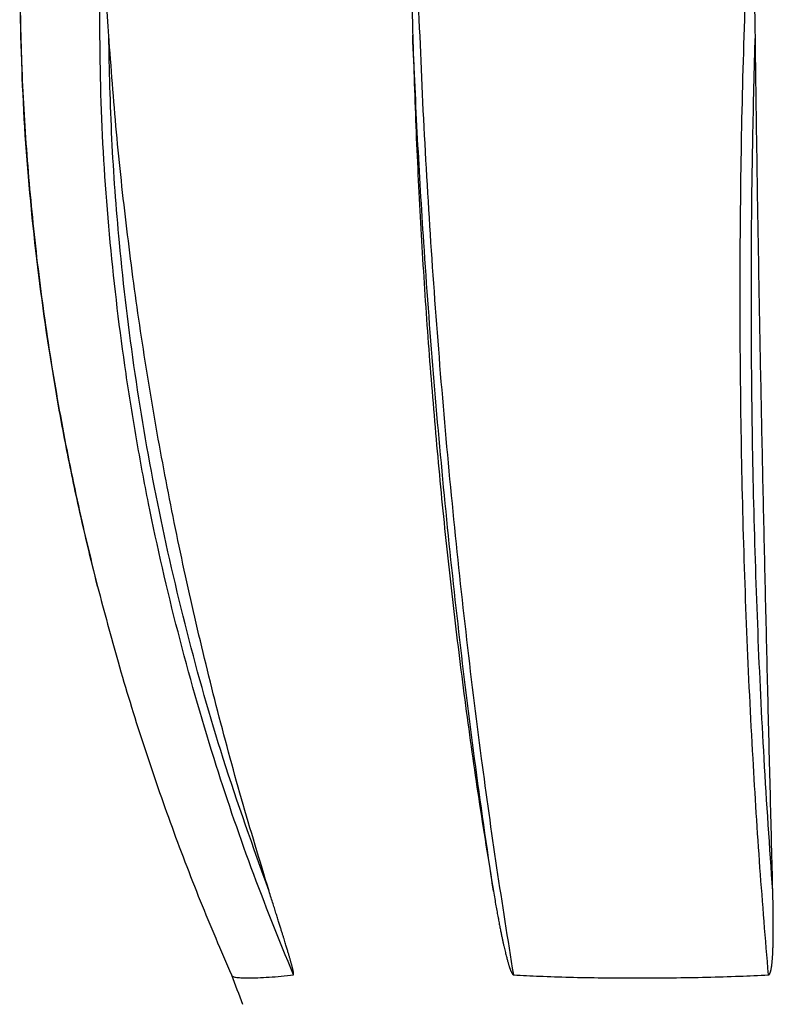
# Model space of a CAD drawing. Extents: x 42 to 200, y 93 to 250.
# Drawn here: x 50 to 90, y 169 to 221 of the extents above; entities that cross this region are included whole.
import ezdxf

# ---------------------------------------------------------------- set-up
doc = ezdxf.new("R2010")
doc.units = 0
doc.header["$LTSCALE"] = 23.1
doc.header["$MEASUREMENT"] = 0
doc.layers.get('0').update_dxf_attribs({"linetype": 'CONTINUOUS'})

msp = doc.modelspace()

# ---------------------------------------------------------------- linework, layer by layer
at = {"linetype": 'Continuous'}
msp.add_line((54.444, 191.098), (54.443, 191.102), dxfattribs=at)
msp.add_arc((226.827, 232.882), 176.667, 200.6973, 201.23931, dxfattribs=at)
for points, knots in [([(54.443, 191.102), (54.084, 192.568), (53.446, 195.173), (52.677, 198.95), (51.852, 203.569), (51.058, 209.382), (50.445, 216.398), (50.35, 221.089), (50.302, 223.435)], [0, 0, 0, 0, 4.526779, 8.044867, 11.563449, 18.600931, 25.638741, 32.675767, 32.675767, 32.675767, 32.675767]), ([(50.302, 223.435), (50.327, 221.825), (50.378, 218.591), (50.676, 213.742), (51.14, 208.894), (51.783, 204.066), (52.603, 199.265), (53.495, 194.942), (54.163, 192.234), (54.443, 191.102)], [0, 0, 0, 0, 4.831509, 9.700113, 14.569696, 19.439636, 24.30931, 29.178089, 32.676917, 32.676917, 32.676917, 32.676917]), ([(64.86, 170.445), (64.094, 172.338), (62.561, 176.126), (60.508, 182.211), (58.661, 188.666), (57.359, 194.357), (56.497, 198.951), (55.756, 203.571), (55.063, 209.385), (54.574, 216.401), (54.561, 221.09), (54.554, 223.435)], [0, 0, 0, 0, 6.125092, 12.258942, 19.254269, 26.259382, 29.765621, 33.273948, 40.295728, 47.324279, 54.358509, 54.358509, 54.358509, 54.358509]), ([(55.038, 220.418), (55.015, 220.768), (54.969, 221.454), (54.905, 222.46), (54.861, 223.115), (54.84, 223.435)], [0, 0, 0, 0, 1.052884, 2.060729, 3.023423, 3.023423, 3.023423, 3.023423]), ([(71.169, 223.435), (71.168, 223.115), (71.164, 222.46), (71.178, 221.454), (71.195, 220.768), (71.204, 220.418)], [0, 0, 0, 0, 0.960624, 1.966445, 3.01731, 3.01731, 3.01731, 3.01731]), ([(76.578, 170.445), (76.274, 172.344), (75.661, 176.173), (74.815, 182.252), (74.017, 188.706), (73.292, 195.529), (72.671, 202.433), (72.159, 209.399), (71.746, 216.406), (71.562, 221.09), (71.47, 223.435)], [0, 0, 0, 0, 5.769531, 11.633292, 18.411063, 25.278056, 32.216168, 39.206923, 46.23167, 53.27157, 53.27157, 53.27157, 53.27157]), ([(90.124, 170.445), (89.969, 172.344), (89.655, 176.177), (89.272, 182.256), (88.958, 188.71), (88.737, 195.533), (88.621, 202.437), (88.613, 209.403), (88.704, 216.41), (88.857, 221.091), (88.933, 223.435)], [0, 0, 0, 0, 5.717772, 11.536534, 18.271046, 25.103051, 32.014258, 38.986045, 45.999662, 53.036209, 53.036209, 53.036209, 53.036209]), ([(89.428, 220.418), (89.423, 220.768), (89.413, 221.454), (89.39, 222.46), (89.363, 223.115), (89.35, 223.435)], [0, 0, 0, 0, 1.050736, 2.056776, 3.018073, 3.018073, 3.018073, 3.018073]), ([(63.568, 174.895), (63.07, 176.53), (62.073, 179.804), (60.738, 184.767), (59.521, 189.769), (58.437, 194.81), (57.484, 199.884), (56.664, 204.986), (55.981, 210.112), (55.423, 215.256), (55.166, 218.697), (55.038, 220.418)], [0, 0, 0, 0, 5.127334, 10.266562, 15.413886, 20.569969, 25.733192, 30.90026, 36.070577, 41.244979, 46.421939, 46.421939, 46.421939, 46.421939]), ([(63.568, 174.895), (62.726, 177.238), (61.095, 181.776), (59.151, 188.668), (57.582, 195.497), (56.381, 202.411), (55.609, 208.886), (55.16, 214.895), (55.079, 218.577), (55.038, 220.418)], [0, 0, 0, 0, 7.466507, 14.46171, 21.466722, 28.480599, 35.502325, 41.023774, 46.548892, 46.548892, 46.548892, 46.548892]), ([(71.204, 220.418), (71.259, 218.698), (71.368, 215.261), (71.626, 210.117), (71.951, 204.993), (72.352, 199.892), (72.826, 194.819), (73.374, 189.779), (74, 184.778), (74.697, 179.817), (75.231, 176.532), (75.498, 174.895)], [0, 0, 0, 0, 5.163549, 10.314917, 15.450042, 20.567355, 25.663992, 30.734537, 35.775499, 40.785855, 45.760502, 45.760502, 45.760502, 45.760502]), ([(75.498, 174.895), (75.154, 177.246), (74.483, 181.833), (73.642, 188.706), (72.913, 195.528), (72.292, 202.433), (71.816, 208.898), (71.453, 214.899), (71.287, 218.577), (71.204, 220.418)], [0, 0, 0, 0, 7.12731, 13.905186, 20.772271, 27.71046, 34.701279, 40.218179, 45.746924, 45.746924, 45.746924, 45.746924]), ([(90.356, 174.895), (90.194, 177.247), (89.876, 181.838), (89.552, 188.71), (89.329, 195.533), (89.215, 202.437), (89.208, 208.901), (89.279, 214.902), (89.378, 218.578), (89.428, 220.418)], [0, 0, 0, 0, 7.07144, 13.805903, 20.637876, 27.549067, 34.520852, 40.028321, 45.552456, 45.552456, 45.552456, 45.552456]), ([(90.356, 174.895), (90.315, 176.533), (90.233, 179.824), (90.109, 184.783), (89.989, 189.784), (89.874, 194.823), (89.766, 199.895), (89.666, 204.996), (89.576, 210.119), (89.495, 215.263), (89.45, 218.698), (89.428, 220.418)], [0, 0, 0, 0, 4.914481, 9.876843, 14.880322, 19.922345, 24.998002, 30.100637, 35.226166, 40.371886, 45.532727, 45.532727, 45.532727, 45.532727]), ([(54.444, 191.098), (54.798, 189.76), (55.535, 186.977), (56.825, 182.796), (58.285, 178.556), (59.853, 174.431), (61.003, 171.749), (61.563, 170.441)], [0, 0, 0, 0, 4.150425, 8.63703, 13.121506, 17.603568, 21.872977, 21.872977, 21.872977, 21.872977]), ([(64.86, 170.445), (64.863, 170.446), (64.868, 170.448), (64.871, 170.458), (64.873, 170.47), (64.873, 170.485), (64.873, 170.502), (64.871, 170.521), (64.868, 170.543), (64.865, 170.568), (64.86, 170.595), (64.854, 170.625), (64.848, 170.657), (64.84, 170.693), (64.831, 170.732), (64.822, 170.773), (64.811, 170.819), (64.798, 170.867), (64.785, 170.919), (64.77, 170.975), (64.754, 171.034), (64.737, 171.096), (64.719, 171.162), (64.699, 171.231), (64.679, 171.303), (64.657, 171.379), (64.634, 171.459), (64.609, 171.541), (64.584, 171.628), (64.556, 171.72), (64.527, 171.817), (64.495, 171.922), (64.461, 172.036), (64.423, 172.159), (64.381, 172.294), (64.336, 172.442), (64.286, 172.604), (64.231, 172.78), (64.17, 172.974), (64.104, 173.185), (64.032, 173.416), (63.953, 173.667), (63.867, 173.94), (63.774, 174.237), (63.674, 174.558), (63.604, 174.78), (63.568, 174.895)], [0, 0, 0, 0, 0.007431, 0.016951, 0.029188, 0.043779, 0.060734, 0.080164, 0.102236, 0.127114, 0.154835, 0.185195, 0.218352, 0.254634, 0.294221, 0.337229, 0.383768, 0.433905, 0.487655, 0.54502, 0.606002, 0.670606, 0.738831, 0.810676, 0.886131, 0.965179, 1.047786, 1.133917, 1.223907, 1.318909, 1.420315, 1.529493, 1.647819, 1.776668, 1.917425, 2.071475, 2.240207, 2.425007, 2.627259, 2.84834, 3.089608, 3.352401, 3.638131, 3.948232, 4.284101, 4.647132, 4.647132, 4.647132, 4.647132]), ([(75.498, 174.895), (75.52, 174.761), (75.564, 174.503), (75.628, 174.135), (75.688, 173.801), (75.744, 173.497), (75.797, 173.221), (75.845, 172.97), (75.891, 172.74), (75.934, 172.529), (75.975, 172.335), (76.014, 172.157), (76.05, 171.995), (76.084, 171.846), (76.116, 171.709), (76.146, 171.585), (76.175, 171.471), (76.202, 171.367), (76.227, 171.272), (76.251, 171.185), (76.274, 171.106), (76.295, 171.034), (76.315, 170.969), (76.334, 170.91), (76.351, 170.856), (76.368, 170.807), (76.384, 170.763), (76.4, 170.722), (76.414, 170.685), (76.429, 170.65), (76.443, 170.618), (76.458, 170.587), (76.472, 170.559), (76.487, 170.532), (76.502, 170.509), (76.517, 170.488), (76.531, 170.471), (76.546, 170.458), (76.561, 170.448), (76.572, 170.446), (76.578, 170.445)], [0, 0, 0, 0, 0.40997, 0.782703, 1.12136, 1.42908, 1.708985, 1.964205, 2.197855, 2.412664, 2.61011, 2.79139, 2.957713, 3.110198, 3.249854, 3.377702, 3.494766, 3.602065, 3.700386, 3.790279, 3.872298, 3.947007, 4.015015, 4.076961, 4.133343, 4.18471, 4.231649, 4.274767, 4.31468, 4.35201, 4.387384, 4.421364, 4.453741, 4.483915, 4.511703, 4.536862, 4.55922, 4.57905, 4.597118, 4.61277, 4.61277, 4.61277, 4.61277]), ([(90.124, 170.445), (90.13, 170.446), (90.141, 170.447), (90.156, 170.457), (90.17, 170.469), (90.181, 170.484), (90.192, 170.501), (90.202, 170.521), (90.212, 170.543), (90.222, 170.567), (90.231, 170.595), (90.24, 170.625), (90.249, 170.657), (90.258, 170.693), (90.266, 170.731), (90.274, 170.773), (90.282, 170.819), (90.29, 170.867), (90.298, 170.919), (90.305, 170.975), (90.312, 171.034), (90.318, 171.096), (90.325, 171.162), (90.331, 171.231), (90.337, 171.303), (90.342, 171.379), (90.347, 171.459), (90.352, 171.541), (90.357, 171.628), (90.361, 171.719), (90.365, 171.817), (90.369, 171.922), (90.372, 172.036), (90.375, 172.159), (90.378, 172.294), (90.38, 172.442), (90.382, 172.603), (90.383, 172.78), (90.384, 172.974), (90.383, 173.185), (90.382, 173.416), (90.379, 173.667), (90.376, 173.94), (90.371, 174.237), (90.364, 174.558), (90.359, 174.78), (90.356, 174.895)], [0, 0, 0, 0, 0.017145, 0.034363, 0.052196, 0.070917, 0.091055, 0.112996, 0.13706, 0.163499, 0.192398, 0.223583, 0.257249, 0.293745, 0.333262, 0.37592, 0.421834, 0.471074, 0.523658, 0.579593, 0.638888, 0.70155, 0.767586, 0.836998, 0.909782, 0.985923, 1.065394, 1.148164, 1.234559, 1.325686, 1.422881, 1.527451, 1.640708, 1.763965, 1.898542, 2.045758, 2.206937, 2.383403, 2.576482, 2.787489, 3.017728, 3.268489, 3.541135, 3.837054, 4.157604, 4.504148, 4.504148, 4.504148, 4.504148]), ([(61.565, 170.438), (61.584, 170.417), (61.64, 170.353), (61.822, 170.317), (62.095, 170.287), (62.492, 170.282), (62.994, 170.293), (63.581, 170.325), (64.213, 170.376), (64.645, 170.422), (64.86, 170.445)], [0, 0, 0, 0, 0.084501, 0.251617, 0.526968, 0.923254, 1.433891, 2.034933, 2.686678, 3.336757, 3.336757, 3.336757, 3.336757]), ([(76.578, 170.445), (77.036, 170.421), (78.023, 170.371), (79.593, 170.321), (81.319, 170.291), (83.142, 170.281), (84.997, 170.291), (86.814, 170.322), (88.519, 170.372), (89.61, 170.422), (90.124, 170.445)], [0, 0, 0, 0, 1.375985, 2.965309, 4.711634, 6.556096, 8.43417, 10.276026, 12.008, 13.551864, 13.551864, 13.551864, 13.551864])]:
    msp.add_open_spline(points, degree=3, knots=knots, dxfattribs=at)
msp.add_open_spline([(61.563, 170.441), (61.564, 170.44), (61.564, 170.439), (61.565, 170.438)], degree=3, dxfattribs=at)

doc.saveas('drawing.dxf')
